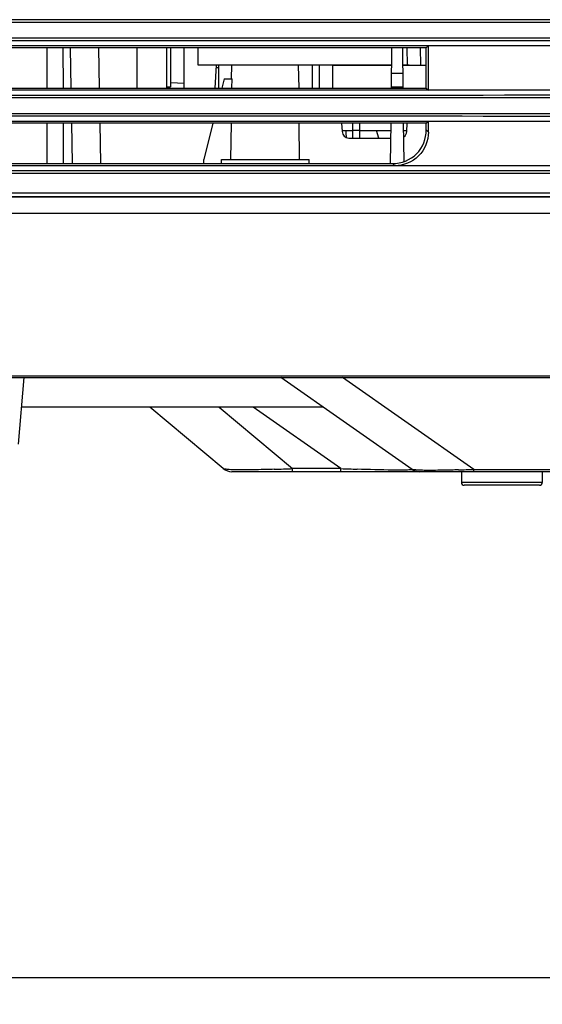
# Model space of a CAD drawing. Extents: x 0 to 826, y 0 to 594.
# Drawn here: x 456 to 476, y 256 to 292 of the extents above; entities that cross this region are included whole.
import ezdxf

# ---------------------------------------------------------------- set-up
doc = ezdxf.new("R2010")
doc.units = 0
doc.header["$LTSCALE"] = 46.255
doc.layers.get('0').update_dxf_attribs({"linetype": 'CONTINUOUS'})
for name, color, linetype in [('CHANGE-7AR_BDXF_CONTINUOUS', 7, 'CONTINUOUS'), ('SIX-VIEW-HD15_DXF_DIMENSIO', 7, 'CONTINUOUS'), ('T15-ENGINE-BDXF_CONTINUOUS', 7, 'CONTINUOUS'), ('U2-TOP-COVERDXF_CONTINUOUS', 7, 'CONTINUOUS'), ('YO-PJ-LENS-1DXF_CONTINUOUS', 7, 'CONTINUOUS')]:
    doc.layers.add(name, color=color, linetype=linetype)
doc.styles.get("Standard").update_dxf_attribs({"font": 'txt', "width": 0.7})
doc.dimstyles.new('DIMSTYLE_1', dxfattribs={"dimtxt": 2.5, "dimasz": 2, "dimexe": 1, "dimexo": 1.5, "dimtad": 1, "dimlfac": 2, "dimzin": 0, "dimtxsty": 'STANDARD', "dimblk": '_ARROW_FILLED', "dimblk1": '_ARROW_FILLED', "dimblk2": '_ARROW_FILLED', "dimcen": 0.09, "dimazin": 3, "dimtp": 0.5, "dimtm": 0.5, "dimtfac": 1, "dimtofl": 0, "dimtmove": 0, "dimatfit": 3, "dimtolj": 1, "dimtzin": 0})

# ---------------------------------------------------------------- blocks, each defined once
blk = doc.blocks.new('_ARROW_FILLED')
at = {"color": 0, "linetype": 'BYBLOCK'}
blk.add_solid([(0, 0), (-1, 0.2), (-1, -0.2)], dxfattribs=at)
blk = doc.blocks.new('*D10')
at = {"layer": 'SIX-VIEW-HD15_DXF_DIMENSIO', "color": 2, "linetype": 'CONTINUOUS'}
for p, q in [((437.317, 289.739), (437.317, 255.86)), ((559.049, 284.406), (559.049, 255.86)), ((437.317, 256.86), (498.183, 256.86)), ((559.049, 256.86), (498.183, 256.86))]:
    blk.add_line(p, q, dxfattribs=at)
at = {"layer": 'SIX-VIEW-HD15_DXF_DIMENSIO', "color": 2, "linetype": 'CONTINUOUS', "xscale": 2, "yscale": 2, "zscale": 2, "rotation": 180}
blk.add_blockref('_ARROW_FILLED', (437.317, 256.86), dxfattribs=at)
at = {"layer": 'SIX-VIEW-HD15_DXF_DIMENSIO', "color": 2, "linetype": 'CONTINUOUS', "xscale": 2, "yscale": 2, "zscale": 2}
blk.add_blockref('_ARROW_FILLED', (559.049, 256.86), dxfattribs=at)
at = {"layer": 'SIX-VIEW-HD15_DXF_DIMENSIO', "color": 2, "linetype": 'CONTINUOUS', "insert": (497.774, 259.985), "char_height": 2.5, "width": 10.5, "attachment_point": 2}
blk.add_mtext('243.46', dxfattribs=at)

msp = doc.modelspace()

# ---------------------------------------------------------------- linework, layer by layer
at = {"layer": 'CHANGE-7AR_BDXF_CONTINUOUS', "color": 7, "linetype": 'CONTINUOUS'}
for p, q in [((457.2797, 291.3262), (457.2771, 289.8337)), ((457.8724, 291.3262), (457.875, 289.8337)), ((458.1808, 289.8337), (458.155, 291.3262)), ((459.1952, 291.3262), (459.2213, 289.8337)), ((470.0573, 289.8337), (470.0743, 291.3262)), ((470.4916, 289.8337), (470.4746, 291.3262)), ((464.1266, 290.1806), (464.1353, 290.6806)), ((466.6279, 289.8337), (466.6132, 290.6806)), ((463.642, 290.5806), (463.567, 290.5806)), ((470.0636, 290.3881), (470.4853, 290.3881)), ((463.8493, 290.1806), (463.7625, 289.8337)), ((463.8493, 290.1806), (464.1469, 290.1806)), ((464.1413, 289.8337), (464.1469, 290.1806)), ((470.0579, 289.8837), (470.491, 289.8837)), ((457.2749, 288.5287), (457.2723, 287.0311)), ((457.8772, 288.5287), (457.8798, 287.0311)), ((458.2292, 287.0311), (458.2033, 288.5287)), ((459.2441, 288.5287), (459.2702, 287.0311)), ((463.4363, 288.5287), (463.0993, 287.1806)), ((464.0985, 287.1806), (464.1202, 288.5287)), ((466.65, 287.1806), (466.6283, 288.5287)), ((468.2072, 288.5287), (468.2235, 288.2175)), ((470.0255, 287.032), (470.0425, 288.5287)), ((470.5224, 287.1119), (470.5064, 288.5287)), ((470.625, 288.2175), (470.6413, 288.5287)), ((468.3819, 288.182), (468.3813, 288.2201)), ((468.3851, 287.9792), (468.3819, 288.182)), ((469.5866, 287.9806), (469.495, 288.2552)), ((468.4732, 287.9806), (470.0363, 287.9806)), ((463.098, 287.0311), (463.0993, 287.1806)), ((463.748, 287.0311), (463.7493, 287.1806)), ((463.7493, 287.1806), (466.9993, 287.1806)), ((467.0006, 287.0311), (466.9993, 287.1806)), ((441.1993, 285.8056), (558.9493, 285.8056)), ((443.9668, 285.1952), (557.5173, 285.1952)), ((445.8653, 279.1056), (554.2333, 279.1056)), ((456.4243, 279.1056), (456.2072, 276.6249)), ((470.819, 275.696), (465.9481, 279.1056)), ((467.5195, 278.0056), (456.328, 278.0056)), ((463.8198, 275.7226), (461.099, 278.0056)), ((517.9711, 275.6056), (464.1412, 275.6056)), ((472.6484, 275.6056), (472.6484, 275.2056)), ((475.6484, 275.6056), (475.6484, 275.2056)), ((475.5484, 275.1056), (472.7484, 275.1056))]:
    msp.add_line(p, q, dxfattribs=at)
at = {"layer": 'CHANGE-7AR_BDXF_CONTINUOUS', "color": 9, "linetype": 'CONTINUOUS'}
for p, q in [((453.5493, 279.1588), (552.9553, 279.1588)), ((473.1128, 275.696), (468.242, 279.1056)), ((463.6702, 278.0056), (466.391, 275.7226)), ((468.1832, 275.7226), (464.9218, 278.0056)), ((468.1832, 275.7226), (466.391, 275.7226)), ((466.391, 275.6056), (466.391, 275.7226)), ((468.1832, 275.6056), (468.1832, 275.7226)), ((473.1128, 275.696), (515.6157, 275.696)), ((473.1128, 275.6056), (473.1128, 275.696)), ((475.6484, 275.2056), (472.6484, 275.2056))]:
    msp.add_line(p, q, dxfattribs=at)
at = {"layer": 'CHANGE-7AR_BDXF_CONTINUOUS', "color": 7, "linetype": 'CONTINUOUS'}
for centre, radius, start, end in [((468.4732, 288.2306), 0.25, 183, 270), ((470.3753, 288.2306), 0.25, 303.84387, 357), ((464.1412, 276.1056), 0.5, 230, 270), ((471.1057, 276.1056), 0.5, 235.00798, 270), ((472.7484, 275.2056), 0.1, 180, 270), ((475.5484, 275.2056), 0.1, 270, 360)]:
    msp.add_arc(centre, radius, start, end, dxfattribs=at)
at = {"layer": 'CHANGE-7AR_BDXF_CONTINUOUS', "color": 9, "linetype": 'CONTINUOUS'}
for centre, radius, start, end in [((463.2201, 353.2286), 77.5709, 271.8394, 272.34278), ((473.6436, 419.5084), 143.8895, 267.82521, 268.06541), ((470.1608, 355.0706), 79.4295, 271.714669, 272.129957)]:
    msp.add_arc(centre, radius, start, end, dxfattribs=at)
for points, knots in [([(464.6263, 275.6757), (464.511, 275.6753), (464.3141, 275.6769), (464.0636, 275.6824), (463.914, 275.6993), (463.8369, 275.7083), (463.8198, 275.7226)], [0, 0, 0, 0, 0.4267929, 0.7319913, 0.9176362, 1, 1, 1, 1]), ([(465.7099, 275.6977), (465.6117, 275.6946), (465.2505, 275.684), (464.8892, 275.6767), (464.6263, 275.6757)], [0, 0, 0, 0, 0.2721481, 1, 1, 1, 1]), ([(470.427, 275.6653), (470.3168, 275.6649), (469.7697, 275.6695), (469.2228, 275.6863), (468.7861, 275.701)], [0, 0, 0, 0, 0.2013739, 1, 1, 1, 1]), ([(470.651, 275.669), (470.6354, 275.6685), (470.5608, 275.6663), (470.4861, 275.6655), (470.427, 275.6653)], [0, 0, 0, 0, 0.2089474, 1, 1, 1, 1]), ([(470.819, 275.696), (470.8268, 275.6905), (470.7746, 275.6716), (470.7358, 275.6761), (470.6807, 275.6701), (470.651, 275.669)], [0, 0, 0, 0, 0.1659416, 0.4858635, 1, 1, 1, 1]), ([(471.6024, 275.6579), (471.4901, 275.6572), (471.2984, 275.658), (471.0558, 275.6619), (470.9098, 275.6764), (470.8365, 275.6837), (470.819, 275.696)], [0, 0, 0, 0, 0.4282435, 0.7338383, 0.918334, 1, 1, 1, 1]), ([(472.5375, 275.6767), (472.4536, 275.6742), (472.1419, 275.6656), (471.8302, 275.6594), (471.6024, 275.6579)], [0, 0, 0, 0, 0.2691309, 1, 1, 1, 1])]:
    msp.add_open_spline(points, degree=3, knots=knots, dxfattribs=at)
at = {"layer": 'T15-ENGINE-BDXF_CONTINUOUS', "color": 7, "linetype": 'CONTINUOUS'}
for p, q in [((462.367, 289.8337), (462.367, 291.3262)), ((462.892, 290.6801), (462.892, 291.3262)), ((471.1238, 291.3262), (471.1351, 290.6802)), ((470.0669, 290.6802), (462.892, 290.6801)), ((463.5227, 289.8337), (463.567, 290.6801)), ((463.642, 290.6801), (463.642, 289.8337)), ((467.372, 290.6802), (467.372, 289.8337)), ((467.872, 290.6802), (470.0669, 290.6802)), ((470.7178, 290.6802), (470.482, 290.6802)), ((470.482, 290.6802), (471.3454, 290.6802)), ((462.367, 290.0026), (461.867, 290.0288)), ((468.6221, 288.0052), (468.622, 288.5287)), ((468.872, 288.5287), (468.8721, 288.0052)), ((468.2235, 288.2552), (468.6221, 288.2552)), ((468.8721, 288.2552), (470.0394, 288.2552)), ((470.5095, 288.2552), (470.625, 288.2552))]:
    msp.add_line(p, q, dxfattribs=at)
at = {"layer": 'T15-ENGINE-BDXF_CONTINUOUS', "color": 9, "linetype": 'CONTINUOUS'}
for p, q in [((470.6239, 291.3262), (470.6352, 290.6802)), ((467.122, 289.8337), (467.122, 290.6802)), ((467.872, 290.6802), (467.872, 289.8337)), ((468.8721, 288.2552), (468.6221, 288.2552))]:
    msp.add_line(p, q, dxfattribs=at)
at = {"layer": 'U2-TOP-COVERDXF_CONTINUOUS', "color": 9, "linetype": 'CONTINUOUS'}
for p, q in [((549.7235, 292.2698), (449.1503, 292.2671)), ((449.1503, 291.6941), (549.7235, 291.6914)), ((549.7235, 289.4698), (449.1503, 289.4671)), ((449.1503, 288.8941), (549.7235, 288.8914)), ((471.4243, 288.2008), (471.3476, 288.2775)), ((470.179, 286.9556), (470.1035, 287.0311)), ((549.7235, 286.6698), (449.1503, 286.6671)), ((559.0492, 285.9306), (440.5182, 285.9306))]:
    msp.add_line(p, q, dxfattribs=at)
at = {"layer": 'U2-TOP-COVERDXF_CONTINUOUS', "color": 7, "linetype": 'CONTINUOUS'}
for p, q in [((453.5427, 291.4056), (546.4997, 291.4056)), ((471.3448, 291.3262), (471.4243, 291.4056)), ((471.4243, 289.7556), (471.4243, 291.4056)), ((471.3448, 291.3262), (453.5861, 291.3262)), ((471.3462, 289.8337), (471.3448, 291.3262)), ((546.4997, 289.7556), (453.5444, 289.7556)), ((453.5878, 289.8337), (471.3462, 289.8337)), ((471.3462, 289.8337), (471.4243, 289.7556)), ((453.5458, 288.6056), (546.4997, 288.6056)), ((471.3474, 288.5287), (453.5893, 288.5287)), ((471.3474, 288.5287), (471.4243, 288.6056)), ((471.3476, 288.2775), (471.3474, 288.5287)), ((471.4243, 288.2008), (471.4243, 288.6056)), ((453.591, 287.0311), (470.1035, 287.0311)), ((546.4997, 286.9556), (453.5945, 286.9556)), ((558.9243, 285.8056), (440.6431, 285.8056))]:
    msp.add_line(p, q, dxfattribs=at)
at = {"layer": 'U2-TOP-COVERDXF_CONTINUOUS', "color": 9, "linetype": 'CONTINUOUS'}
for points, knots in [([(549.709, 292.3686), (541.3378, 292.36), (524.5743, 292.3661), (499.4186, 292.3622), (474.2777, 292.3675), (457.5291, 292.357), (449.1726, 292.3663)], [0, 0, 0, 0, 0.2497978, 0.5002212, 0.7506431, 1, 1, 1, 1]), ([(449.1726, 291.5949), (457.5291, 291.6042), (474.2778, 291.5937), (499.4187, 291.599), (524.5743, 291.5951), (541.3378, 291.6012), (549.709, 291.5926)], [0, 0, 0, 0, 0.2493573, 0.4997793, 0.7502028, 1, 1, 1, 1]), ([(549.709, 289.5686), (541.3378, 289.56), (524.5743, 289.5661), (499.4186, 289.5622), (474.2777, 289.5675), (457.5291, 289.557), (449.1726, 289.5663)], [0, 0, 0, 0, 0.2497978, 0.5002212, 0.7506431, 1, 1, 1, 1]), ([(449.1726, 288.7949), (457.5291, 288.8042), (474.2778, 288.7937), (499.4187, 288.799), (524.5743, 288.7951), (541.3378, 288.8012), (549.709, 288.7926)], [0, 0, 0, 0, 0.2493573, 0.4997793, 0.7502028, 1, 1, 1, 1]), ([(549.709, 286.7686), (541.3378, 286.76), (524.5743, 286.7661), (499.4186, 286.7622), (474.2777, 286.7675), (457.5291, 286.757), (449.1726, 286.7663)], [0, 0, 0, 0, 0.2497978, 0.5002212, 0.7506431, 1, 1, 1, 1])]:
    msp.add_open_spline(points, degree=3, knots=knots, dxfattribs=at)
at = {"layer": 'U2-TOP-COVERDXF_CONTINUOUS', "color": 7, "linetype": 'CONTINUOUS'}
for points, knots in [([(470.1035, 287.0311), (470.4214, 287.0311), (471.0844, 287.2963), (471.3479, 287.9597), (471.3476, 288.2775)], [0, 0, 0, 0, 0.5000514, 1, 1, 1, 1]), ([(471.4243, 288.2008), (471.4243, 287.8831), (471.1597, 287.2202), (470.4968, 286.9556), (470.179, 286.9556)], [0, 0, 0, 0, 0.5, 1, 1, 1, 1])]:
    msp.add_open_spline(points, degree=3, knots=knots, dxfattribs=at)
at = {"layer": 'YO-PJ-LENS-1DXF_CONTINUOUS', "color": 7, "linetype": 'CONTINUOUS'}
for p, q in [((460.6155, 291.3262), (460.6155, 289.8337)), ((460.6155, 291.3262), (460.6155, 289.8337)), ((461.7155, 291.3262), (461.7155, 289.8337)), ((461.7155, 291.3262), (461.7155, 289.8337)), ((461.8655, 291.3262), (461.8655, 289.8777)), ((461.8655, 291.3262), (461.8655, 289.8776)), ((461.7155, 289.8776), (461.8655, 289.8776)), ((461.7155, 289.8776), (461.8655, 289.8776))]:
    msp.add_line(p, q, dxfattribs=at)

# ---------------------------------------------------------------- dimensions: what is measured, and where the dimension line sits
at = {"layer": 'SIX-VIEW-HD15_DXF_DIMENSIO', "color": 2, "linetype": 'CONTINUOUS'}
dim = msp.add_linear_dim(base=(437.3175, 256.8599), p1=(559.0493, 285.9056), p2=(437.3175, 291.2386), angle=180, dimstyle='DIMSTYLE_1', dxfattribs=at)
dim.commit()
dim.dimension.update_dxf_attribs({"geometry": '*D10', "text_midpoint": (497.7745, 256.8599), "dimtype": 160})

doc.saveas('drawing.dxf')
